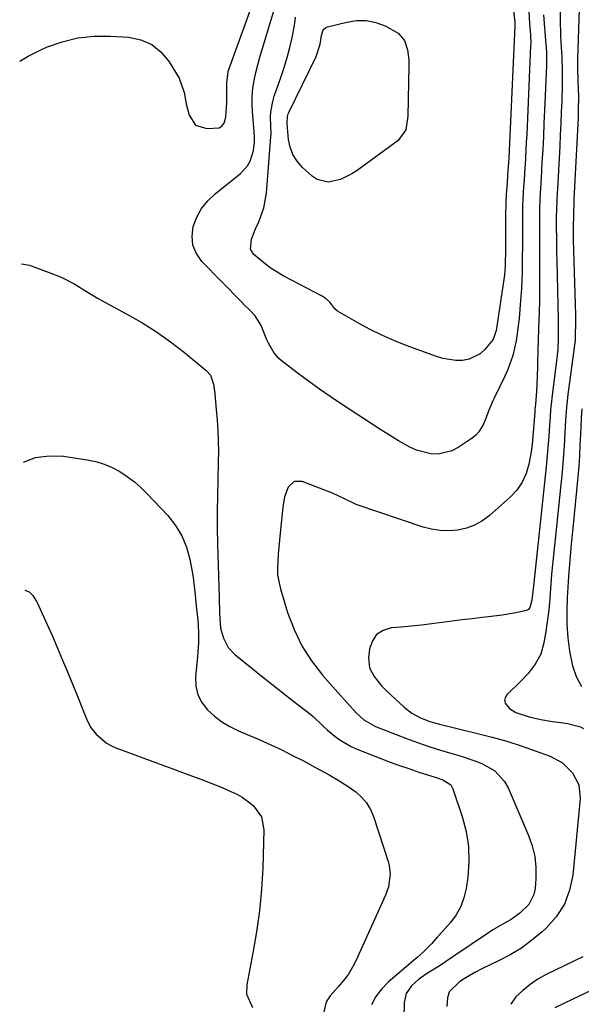
# Model space of a CAD drawing. Units: inches. Extents: x 1851991 to 1857398, y 421213 to 426499.
# Drawn here: x 1852030 to 1852214, y 422049 to 422372 of the extents above; entities that cross this region are included whole.
import ezdxf

# ---------------------------------------------------------------- set-up
doc = ezdxf.new("R2010")
doc.units = ezdxf.units.IN
doc.header["$MEASUREMENT"] = 0
doc.layers.add('7', color=7, linetype='Continuous')
doc.layers.add('8', color=7, linetype='Continuous')

msp = doc.modelspace()

# ---------------------------------------------------------------- linework, layer by layer
at = {"layer": '7', "color": 18}
for points in [[(1852213.83, 422382.4, 1736), (1852213.14, 422359.45, 1736), (1852213.12, 422358.44, 1736), (1852213.12, 422356.4, 1736), (1852213.24, 422352.33, 1736), (1852213.35, 422349.46, 1736), (1852213.42, 422347.14, 1736), (1852213.36, 422342.5, 1736), (1852213.27, 422340.18, 1736), (1852211.93, 422313.27, 1736), (1852211.89, 422312.31, 1736), (1852211.72, 422308.48, 1736), (1852211.68, 422303.79, 1736), (1852211.71, 422300.06, 1736), (1852211.79, 422296.33, 1736), (1852212.38, 422275.19, 1736), (1852212.4, 422274.16, 1736), (1852212.4, 422272.1, 1736), (1852212.33, 422269.01, 1736), (1852212.37, 422267.88, 1736), (1852212.36, 422267.41, 1736), (1852212.34, 422267.17, 1736), (1852212.33, 422267.06, 1736), (1852209.96, 422249.18, 1736), (1852209.48, 422244.97, 1736), (1852209.16, 422240.76, 1736), (1852208.92, 422236.53, 1736), (1852208.68, 422232.27, 1736), (1852208.39, 422228.02, 1736), (1852208, 422223.77, 1736), (1852205.18, 422196.35, 1736), (1852204.88, 422193.22, 1736), (1852204.59, 422190.09, 1736), (1852204.35, 422186.95, 1736), (1852204.12, 422183.82, 1736), (1852203.86, 422180.68, 1736), (1852203.55, 422177.56, 1736), (1852203.15, 422174.44, 1736), (1852202.69, 422171.34, 1736), (1852202.07, 422167.56, 1736), (1852201.04, 422163.91, 1736), (1852199.22, 422160.59, 1736), (1852196.86, 422157.55, 1736), (1852194.24, 422154.73, 1736), (1852189.9, 422150.45, 1736), (1852189.37, 422149.55, 1736), (1852189.13, 422148.65, 1736), (1852189.33, 422147.74, 1736), (1852190.76, 422145.99, 1736), (1852192.84, 422144.71, 1736), (1852197.27, 422143.32, 1736), (1852201.04, 422142.39, 1736), (1852204.87, 422141.75, 1736), (1852207.63, 422141.41, 1736), (1852209.84, 422141.1, 1736), (1852214.07, 422139.95, 1736), (1852215.05, 422139.44, 1736)], [(1852197.06, 422375.09, 1742), (1852197.38, 422370.93, 1742), (1852197.66, 422367.28, 1742), (1852197.72, 422364.28, 1742), (1852197.71, 422363.78, 1742), (1852196.41, 422334.56, 1742), (1852196.29, 422332.06, 1742), (1852196.16, 422329.56, 1742), (1852196.02, 422327.05, 1742), (1852195.86, 422324.55, 1742), (1852195.8, 422323.73, 1742), (1852195.53, 422319.55, 1742), (1852195.4, 422317.45, 1742), (1852195.17, 422313.27, 1742), (1852195.08, 422311.18, 1742), (1852195.01, 422306.99, 1742), (1852195, 422300.1, 1742), (1852194.99, 422297.42, 1742), (1852194.96, 422294.73, 1742), (1852194.92, 422292.04, 1742), (1852194.87, 422289.35, 1742), (1852194.78, 422286.67, 1742), (1852194.66, 422283.98, 1742), (1852194.49, 422281.3, 1742), (1852194.29, 422278.62, 1742), (1852193.91, 422274.14, 1742), (1852193.65, 422271.69, 1742), (1852192.92, 422266.81, 1742), (1852191.84, 422262.01, 1742), (1852190.23, 422257.39, 1742), (1852189.23, 422255.14, 1742), (1852185.69, 422247.95, 1742), (1852185.25, 422247.04, 1742), (1852184.06, 422244.23, 1742), (1852182.96, 422241.39, 1742), (1852182.2, 422239.45, 1742), (1852180.71, 422236.87, 1742), (1852179.68, 422235.8, 1742), (1852178.51, 422234.84, 1742), (1852173.89, 422231.72, 1742), (1852171.78, 422230.62, 1742), (1852167.31, 422229.61, 1742), (1852164.93, 422229.69, 1742), (1852160.23, 422230.89, 1742), (1852158.01, 422231.86, 1742), (1852154.3, 422233.98, 1742), (1852151.42, 422235.77, 1742), (1852148.56, 422237.57, 1742), (1852145.71, 422239.4, 1742), (1852142.87, 422241.24, 1742), (1852135.95, 422245.76, 1742), (1852132.17, 422248.3, 1742), (1852128.44, 422250.88, 1742), (1852124.76, 422253.55, 1742), (1852121.11, 422256.27, 1742), (1852115.81, 422260.33, 1742), (1852114.91, 422261.12, 1742), (1852113.37, 422262.91, 1742), (1852111.63, 422266.07, 1742), (1852111.13, 422267.17, 1742), (1852109.24, 422271.79, 1742), (1852107.28, 422275.01, 1742), (1852105.5, 422276.84, 1742), (1852103.67, 422278.65, 1742), (1852102.77, 422279.56, 1742), (1852089.81, 422292.88, 1742), (1852088.02, 422295.47, 1742), (1852086.84, 422298.21, 1742), (1852086.58, 422301.19, 1742), (1852086.94, 422304.31, 1742), (1852088.15, 422307.41, 1742), (1852089.7, 422310.28, 1742), (1852091.76, 422312.81, 1742), (1852094.14, 422315.11, 1742), (1852102.47, 422321.76, 1742), (1852104.81, 422324.33, 1742), (1852105.61, 422325.86, 1742), (1852106.7, 422329.26, 1742), (1852107.1, 422331.9, 1742), (1852107.05, 422334.1, 1742), (1852106.99, 422335.1, 1742), (1852106.95, 422335.59, 1742), (1852106.39, 422341.97, 1742), (1852106.27, 422344.58, 1742), (1852106.31, 422347.18, 1742), (1852106.56, 422349.77, 1742), (1852106.97, 422352.35, 1742), (1852107.53, 422354.92, 1742), (1852108.13, 422357.48, 1742), (1852108.81, 422360.01, 1742), (1852109.54, 422362.53, 1742), (1852113.49, 422375.55, 1742)], [(1852192.13, 422375.28, 1744), (1852192.54, 422371.41, 1744), (1852192.56, 422370.61, 1744), (1852192.55, 422370.28, 1744), (1852190.52, 422326.74, 1744), (1852190.44, 422325.23, 1744), (1852190.15, 422321.47, 1744), (1852190.09, 422320.71, 1744), (1852189.84, 422317.31, 1744), (1852189.68, 422314.85, 1744), (1852189.56, 422312.39, 1744), (1852189.45, 422307.47, 1744), (1852189.4, 422294.68, 1744), (1852189.39, 422293.81, 1744), (1852189.3, 422291.2, 1744), (1852189.08, 422288.61, 1744), (1852188.96, 422287.74, 1744), (1852186.49, 422270.82, 1744), (1852186.38, 422270.2, 1744), (1852185.43, 422267.24, 1744), (1852182.68, 422263.94, 1744), (1852181.13, 422262.57, 1744), (1852177.55, 422260.79, 1744), (1852175.38, 422260.38, 1744), (1852173.18, 422260.35, 1744), (1852168.87, 422260.96, 1744), (1852166.76, 422261.59, 1744), (1852156.86, 422265.27, 1744), (1852152.84, 422266.88, 1744), (1852148.88, 422268.62, 1744), (1852145, 422270.55, 1744), (1852141.19, 422272.61, 1744), (1852134.35, 422276.52, 1744), (1852133.47, 422277.28, 1744), (1852131.76, 422279.49, 1744), (1852130.61, 422280.58, 1744), (1852129.96, 422281.03, 1744), (1852129.28, 422281.44, 1744), (1852116.72, 422288.02, 1744), (1852112.56, 422290.52, 1744), (1852110.61, 422291.96, 1744), (1852106.87, 422295.11, 1744), (1852105.72, 422296.9, 1744), (1852106.07, 422300.18, 1744), (1852107.39, 422303.55, 1744), (1852108.46, 422305.87, 1744), (1852110.12, 422310.49, 1744), (1852110.95, 422315.34, 1744), (1852112.45, 422333.76, 1744), (1852112.49, 422334.78, 1744), (1852112.37, 422337.32, 1744), (1852112.36, 422340.32, 1744), (1852112.45, 422342.05, 1744), (1852113.03, 422345.46, 1744), (1852113.51, 422347.12, 1744), (1852115.67, 422353.31, 1744), (1852116.74, 422356.56, 1744), (1852117.73, 422359.82, 1744), (1852118.61, 422363.12, 1744), (1852119.42, 422366.45, 1744), (1852120.17, 422370.35, 1744), (1852120.51, 422373.16, 1744)], [(1852207.39, 422377.13, 1738), (1852207.4, 422372.19, 1738), (1852207.53, 422367.25, 1738), (1852207.64, 422364.78, 1738), (1852207.89, 422360.21, 1738), (1852208.08, 422355.47, 1738), (1852208.07, 422350.72, 1738), (1852207.91, 422345.64, 1738), (1852207.77, 422341.91, 1738), (1852207.62, 422338.19, 1738), (1852207.45, 422334.46, 1738), (1852207.26, 422330.74, 1738), (1852206.51, 422316.77, 1738), (1852206.44, 422315.44, 1738), (1852206.31, 422312.76, 1738), (1852206.19, 422310.08, 1738), (1852206.13, 422307.4, 1738), (1852206.13, 422303.51, 1738), (1852206.14, 422300.9, 1738), (1852206.16, 422298.29, 1738), (1852206.2, 422295.67, 1738), (1852206.26, 422293.06, 1738), (1852206.74, 422273.76, 1738), (1852206.75, 422272.9, 1738), (1852206.76, 422271.16, 1738), (1852206.69, 422267.7, 1738), (1852206.6, 422263.93, 1738), (1852206.46, 422262.06, 1738), (1852206.35, 422261.13, 1738), (1852204.67, 422248.02, 1738), (1852204.52, 422246.76, 1738), (1852204.26, 422244.23, 1738), (1852204.07, 422241.69, 1738), (1852203.9, 422239.16, 1738), (1852203.66, 422235.42, 1738), (1852203.48, 422232.92, 1738), (1852203.28, 422230.42, 1738), (1852203.05, 422227.93, 1738), (1852202.8, 422225.43, 1738), (1852198.7, 422187.31, 1738), (1852198.61, 422186.35, 1738), (1852198.43, 422184.45, 1738), (1852198.14, 422181.6, 1738), (1852197.42, 422179.17, 1738), (1852196.97, 422178.58, 1738), (1852196.34, 422178.18, 1738), (1852192.84, 422177.4, 1738), (1852188.35, 422176.67, 1738), (1852183.85, 422176.1, 1738), (1852181.8, 422175.88, 1738), (1852178.52, 422175.51, 1738), (1852175.24, 422175.12, 1738), (1852171.96, 422174.7, 1738), (1852168.58, 422174.25, 1738), (1852165.26, 422173.82, 1738), (1852161.93, 422173.43, 1738), (1852158.59, 422173.09, 1738), (1852155.25, 422172.78, 1738), (1852151.93, 422172.51, 1738), (1852149.29, 422171.67, 1738), (1852147.15, 422170.33, 1738), (1852145.75, 422168.22, 1738), (1852144.85, 422165.61, 1738), (1852144.53, 422162.69, 1738), (1852144.81, 422159.42, 1738), (1852146.29, 422156.5, 1738), (1852148.75, 422153.43, 1738), (1852150.06, 422152.13, 1738), (1852150.4, 422151.81, 1738), (1852156.19, 422146.48, 1738), (1852158.75, 422144.49, 1738), (1852161.59, 422142.94, 1738), (1852164.64, 422141.76, 1738), (1852167.77, 422140.85, 1738), (1852180.31, 422137.82, 1738), (1852185.1, 422136.58, 1738), (1852189.85, 422135.23, 1738), (1852194.56, 422133.71, 1738), (1852199.24, 422132.09, 1738), (1852204.06, 422130.33, 1738), (1852208.14, 422128.15, 1738), (1852211.48, 422124.93, 1738), (1852213.54, 422120.92, 1738), (1852213.96, 422116.43, 1738), (1852211.53, 422091.26, 1738), (1852210.49, 422086.33, 1738), (1852208.79, 422081.73, 1738), (1852206.11, 422077.61, 1738), (1852202.78, 422073.82, 1738), (1852201.46, 422072.63, 1738), (1852198.14, 422069.87, 1738), (1852194.68, 422067.33, 1738), (1852191, 422065.1, 1738), (1852187.19, 422063.08, 1738), (1852181.85, 422060.55, 1738), (1852179.39, 422059.3, 1738), (1852177, 422057.9, 1738), (1852174.47, 422056.31, 1738), (1852170.92, 422052.93, 1738), (1852170.36, 422050.93, 1738), (1852170.17, 422048.11, 1738)], [(1852117.79, 422338.48, 1746), (1852117.86, 422340.44, 1746), (1852118.1, 422341.33, 1746), (1852118.28, 422341.76, 1746), (1852127.25, 422360.19, 1746), (1852128.58, 422364.22, 1746), (1852129.08, 422367.12, 1746), (1852129.44, 422368.59, 1746), (1852129.8, 422369.17, 1746), (1852130.33, 422369.58, 1746), (1852130.99, 422369.89, 1746), (1852137.36, 422371.52, 1746), (1852140.58, 422371.99, 1746), (1852143.76, 422372.01, 1746), (1852146.87, 422371.35, 1746), (1852149.94, 422370.25, 1746), (1852154.27, 422367.91, 1746), (1852156.27, 422365.5, 1746), (1852157.29, 422362.34, 1746), (1852157.72, 422358.97, 1746), (1852157.75, 422357.27, 1746), (1852157.39, 422340.61, 1746), (1852156.7, 422336.11, 1746), (1852154.2, 422332.55, 1746), (1852140.8, 422322.77, 1746), (1852139.02, 422321.62, 1746), (1852135.24, 422319.8, 1746), (1852131.26, 422318.92, 1746), (1852127.63, 422319.79, 1746), (1852125.97, 422320.89, 1746), (1852122.81, 422323.77, 1746), (1852121.06, 422325.77, 1746), (1852119.67, 422327.95, 1746), (1852118.79, 422330.38, 1746), (1852118.26, 422332.98, 1746), (1852117.81, 422338.2, 1746), (1852117.79, 422338.48, 1746)], [(1852030.6, 422292.13, 1742), (1852033.21, 422291.69, 1742), (1852041.95, 422288.37, 1742), (1852044.04, 422287.5, 1742), (1852048.04, 422285.43, 1742), (1852051.87, 422283, 1742), (1852055.75, 422280.66, 1742), (1852057.74, 422279.56, 1742), (1852065.13, 422275.6, 1742), (1852070.07, 422272.77, 1742), (1852074.89, 422269.75, 1742), (1852079.53, 422266.45, 1742), (1852084.04, 422262.97, 1742), (1852091.2, 422257.09, 1742), (1852092.56, 422255.54, 1742), (1852093.58, 422252.5, 1742), (1852094.01, 422249.5, 1742), (1852094.37, 422245.48, 1742), (1852094.78, 422240.68, 1742), (1852095.01, 422237.27, 1742), (1852095.16, 422233.86, 1742), (1852095.2, 422230.44, 1742), (1852095.15, 422227.03, 1742), (1852094.97, 422221.22, 1742), (1852094.86, 422215.94, 1742), (1852094.81, 422210.67, 1742), (1852094.85, 422205.39, 1742), (1852094.96, 422200.11, 1742), (1852095.06, 422196.53, 1742), (1852095.16, 422193.04, 1742), (1852095.25, 422189.56, 1742), (1852095.34, 422186.07, 1742), (1852095.43, 422182.59, 1742), (1852095.56, 422177.21, 1742), (1852095.62, 422175.61, 1742), (1852095.93, 422172.45, 1742), (1852096.92, 422169.11, 1742), (1852098.43, 422166.09, 1742), (1852100.73, 422163.61, 1742), (1852105.51, 422159.76, 1742), (1852109.11, 422156.89, 1742), (1852112.71, 422154.02, 1742), (1852116.33, 422151.18, 1742), (1852119.96, 422148.34, 1742), (1852125.52, 422144.02, 1742), (1852126.35, 422143.34, 1742), (1852129.48, 422140.36, 1742), (1852131.07, 422138.9, 1742), (1852133.41, 422136.96, 1742), (1852135.06, 422135.74, 1742), (1852138.56, 422133.67, 1742), (1852140.43, 422132.81, 1742), (1852145.48, 422130.77, 1742), (1852148.51, 422129.57, 1742), (1852151.55, 422128.41, 1742), (1852154.62, 422127.32, 1742), (1852157.69, 422126.26, 1742), (1852161.37, 422125.03, 1742), (1852163.88, 422124.22, 1742), (1852166.4, 422123.45, 1742), (1852168.9, 422122.63, 1742), (1852171.48, 422120.97, 1742), (1852172.21, 422119.65, 1742), (1852175.25, 422110.49, 1742), (1852176.51, 422105.6, 1742), (1852177.3, 422100.67, 1742), (1852177.41, 422095.68, 1742), (1852177.06, 422090.65, 1742), (1852176.52, 422086.85, 1742), (1852175.81, 422083.81, 1742), (1852174.78, 422080.92, 1742), (1852173.25, 422078.26, 1742), (1852171.38, 422075.75, 1742), (1852168.75, 422072.8, 1742), (1852167.13, 422070.99, 1742), (1852165.14, 422068.73, 1742), (1852162.54, 422066.1, 1742), (1852160.47, 422064.26, 1742), (1852159.77, 422063.66, 1742), (1852150.91, 422056.09, 1742), (1852148.72, 422053.83, 1742), (1852146.86, 422051.37, 1742), (1852145.49, 422048.61, 1742)], [(1852214.49, 422244.46, 1734), (1852214.29, 422241.51, 1734), (1852214.13, 422238.54, 1734), (1852214.03, 422236.12, 1734), (1852213.88, 422232.62, 1734), (1852213.71, 422229.11, 1734), (1852213.5, 422225.62, 1734), (1852213.19, 422222.12, 1734), (1852211.54, 422205.28, 1734), (1852211.05, 422200, 1734), (1852210.59, 422194.71, 1734), (1852210.18, 422189.42, 1734), (1852209.81, 422184.13, 1734), (1852209.69, 422182.32, 1734), (1852209.55, 422177.94, 1734), (1852209.6, 422173.56, 1734), (1852209.94, 422169.2, 1734), (1852210.46, 422164.84, 1734), (1852211.5, 422159.99, 1734), (1852212.69, 422156.53, 1734), (1852214.39, 422153.28, 1734)], [(1852031.22, 422226.98, 1744), (1852035.15, 422228.46, 1744), (1852039.68, 422229.03, 1744), (1852044.39, 422228.89, 1744), (1852052.09, 422227.73, 1744), (1852054.92, 422227.13, 1744), (1852057.67, 422226.32, 1744), (1852060.31, 422225.19, 1744), (1852062.87, 422223.85, 1744), (1852065.29, 422222.25, 1744), (1852067.62, 422220.52, 1744), (1852069.79, 422218.61, 1744), (1852071.86, 422216.57, 1744), (1852078.59, 422209.36, 1744), (1852081.1, 422206.14, 1744), (1852083.21, 422202.72, 1744), (1852084.71, 422198.99, 1744), (1852085.79, 422195.06, 1744), (1852086.88, 422189.18, 1744), (1852087.07, 422188.02, 1744), (1852087.59, 422183.31, 1744), (1852087.92, 422179.77, 1744), (1852088.4, 422175.06, 1744), (1852088.53, 422173.57, 1744), (1852088.67, 422170.58, 1744), (1852088.65, 422167.58, 1744), (1852088.49, 422164.59, 1744), (1852088.37, 422163.09, 1744), (1852087.72, 422156.32, 1744), (1852087.84, 422153.34, 1744), (1852088.44, 422150.53, 1744), (1852089.76, 422147.98, 1744), (1852091.57, 422145.6, 1744), (1852093.89, 422143.52, 1744), (1852096.35, 422141.64, 1744), (1852099.01, 422140.05, 1744), (1852101.81, 422138.66, 1744), (1852108.8, 422135.67, 1744), (1852112.43, 422134.06, 1744), (1852116.03, 422132.38, 1744), (1852119.58, 422130.61, 1744), (1852123.11, 422128.78, 1744), (1852127.11, 422126.64, 1744), (1852130.11, 422125.02, 1744), (1852131.6, 422124.19, 1744), (1852134.57, 422122.51, 1744), (1852137.43, 422120.66, 1744), (1852140.3, 422118.59, 1744), (1852142.2, 422116.89, 1744), (1852143.85, 422115.01, 1744), (1852145.12, 422112.84, 1744), (1852146.13, 422110.5, 1744), (1852150.89, 422095.77, 1744), (1852151.24, 422094.39, 1744), (1852151.56, 422091.6, 1744), (1852151.05, 422087.39, 1744), (1852150.11, 422084.72, 1744), (1852140.44, 422063.35, 1744), (1852139.24, 422061.01, 1744), (1852137.88, 422058.77, 1744), (1852136.31, 422056.67, 1744), (1852134.6, 422054.68, 1744), (1852131.84, 422051.67, 1744), (1852130.6, 422049.65, 1744), (1852129.8, 422046.31, 1744)], [(1852031.62, 422184.91, 1746), (1852031.67, 422184.92, 1746), (1852033.13, 422184.32, 1746), (1852034.26, 422183.16, 1746), (1852035.4, 422181.33, 1746), (1852035.78, 422180.61, 1746), (1852036.13, 422179.87, 1746), (1852038.96, 422173.62, 1746), (1852040.69, 422169.75, 1746), (1852042.39, 422165.86, 1746), (1852044.04, 422161.94, 1746), (1852045.66, 422158.02, 1746), (1852049.58, 422148.38, 1746), (1852050.16, 422146.95, 1746), (1852051.85, 422142.64, 1746), (1852053.22, 422139.92, 1746), (1852055.1, 422137.53, 1746), (1852058.33, 422134.78, 1746), (1852059.9, 422133.89, 1746), (1852061.57, 422133.14, 1746), (1852076.97, 422127.42, 1746), (1852080.22, 422126.21, 1746), (1852083.47, 422124.99, 1746), (1852086.72, 422123.76, 1746), (1852089.96, 422122.53, 1746), (1852093.02, 422121.37, 1746), (1852096.43, 422120.02, 1746), (1852098.13, 422119.32, 1746), (1852101.46, 422117.8, 1746), (1852103.03, 422116.9, 1746), (1852105.94, 422114.72, 1746), (1852106.76, 422114.01, 1746), (1852109.35, 422110.45, 1746), (1852110.17, 422106.12, 1746), (1852109.74, 422093.51, 1746), (1852109.33, 422086.54, 1746), (1852108.7, 422079.58, 1746), (1852107.74, 422072.67, 1746), (1852106.56, 422065.78, 1746), (1852104.5, 422055.28, 1746), (1852104.44, 422052.13, 1746), (1852106.37, 422047.77, 1746)], [(1852214.85, 422064.44, 1736), (1852202.82, 422058.58, 1736), (1852200.1, 422057.07, 1736), (1852197.51, 422055.38, 1736), (1852195.13, 422053.41, 1736), (1852192.88, 422051.26, 1736), (1852191.21, 422048.83, 1736)], [(1852234.93, 422061.7, 1734), (1852208.77, 422049.18, 1734), (1852205.63, 422047.67, 1734)]]:
    msp.add_polyline3d(points, dxfattribs=at)
at = {"layer": '8', "color": 18}
for points in [[(1852029.98, 422358.68, 1740), (1852032.7, 422360.31, 1740), (1852036.42, 422362.19, 1740), (1852038.78, 422363.21, 1740), (1852043.89, 422365.01, 1740), (1852049.08, 422366.31, 1740), (1852054.4, 422366.86, 1740), (1852059.81, 422366.9, 1740), (1852065.73, 422366.53, 1740), (1852069.76, 422365.65, 1740), (1852073.4, 422364.12, 1740), (1852076.44, 422361.61, 1740), (1852079.08, 422358.44, 1740), (1852082.33, 422353.08, 1740), (1852084, 422348.41, 1740), (1852084.67, 422344.69, 1740), (1852085.56, 422340.87, 1740), (1852087.7, 422337.62, 1740), (1852091.41, 422336.49, 1740), (1852095.43, 422336.79, 1740), (1852096.47, 422337.4, 1740), (1852097.19, 422338.49, 1740), (1852097.68, 422340.41, 1740), (1852097.97, 422345.02, 1740), (1852097.99, 422347.59, 1740), (1852097.93, 422351.46, 1740), (1852098.46, 422355.28, 1740), (1852098.72, 422356.21, 1740), (1852099.02, 422357.13, 1740), (1852108.23, 422382.68, 1740)], [(1852201.95, 422373.84, 1740), (1852202.72, 422363.99, 1740), (1852202.78, 422363.15, 1740), (1852202.87, 422361.47, 1740), (1852202.9, 422358.11, 1740), (1852202.87, 422357.27, 1740), (1852202.27, 422342.4, 1740), (1852202.09, 422338.14, 1740), (1852201.89, 422333.87, 1740), (1852201.67, 422329.61, 1740), (1852201.43, 422325.35, 1740), (1852201.13, 422320.26, 1740), (1852200.94, 422316.83, 1740), (1852200.75, 422313.4, 1740), (1852200.62, 422309.96, 1740), (1852200.57, 422306.52, 1740), (1852200.57, 422303.23, 1740), (1852200.57, 422299.87, 1740), (1852200.57, 422296.51, 1740), (1852200.58, 422293.15, 1740), (1852200.58, 422289.78, 1740), (1852200.6, 422282.79, 1740), (1852200.59, 422280.47, 1740), (1852200.49, 422275.84, 1740), (1852200.31, 422271.2, 1740), (1852200.16, 422266.57, 1740), (1852200.1, 422264.25, 1740), (1852199.98, 422258.56, 1740), (1852199.88, 422254.99, 1740), (1852199.64, 422250.24, 1740), (1852199.25, 422246.02, 1740), (1852199.1, 422244.28, 1740), (1852199.07, 422243.84, 1740), (1852199.04, 422243.4, 1740), (1852198.46, 422235.33, 1740), (1852198.21, 422232.81, 1740), (1852197.83, 422230.31, 1740), (1852197.11, 422226.3, 1740), (1852196.23, 422223.22, 1740), (1852194.97, 422220.34, 1740), (1852193.17, 422217.78, 1740), (1852191, 422215.42, 1740), (1852184.05, 422209.29, 1740), (1852181.73, 422207.59, 1740), (1852179.27, 422206.18, 1740), (1852176.61, 422205.23, 1740), (1852173.8, 422204.57, 1740), (1852170.91, 422204.37, 1740), (1852168.04, 422204.43, 1740), (1852165.2, 422204.9, 1740), (1852162.39, 422205.63, 1740), (1852140.48, 422213.02, 1740), (1852136.55, 422214.87, 1740), (1852132.65, 422216.79, 1740), (1852122.71, 422220.57, 1740), (1852120.03, 422220.53, 1740), (1852118.09, 422218.68, 1740), (1852116.93, 422215.52, 1740), (1852116.33, 422212.2, 1740), (1852115.52, 422203.61, 1740), (1852115.3, 422201.3, 1740), (1852114.86, 422196.69, 1740), (1852114.56, 422192.1, 1740), (1852114.65, 422189.82, 1740), (1852115.55, 422185.34, 1740), (1852117.93, 422177.51, 1740), (1852120.03, 422171.95, 1740), (1852122.56, 422166.63, 1740), (1852125.76, 422161.69, 1740), (1852129.41, 422157, 1740), (1852135.44, 422150.18, 1740), (1852137.38, 422147.99, 1740), (1852140.55, 422144.46, 1740), (1852142.99, 422142.25, 1740), (1852146.79, 422140.09, 1740), (1852156.9, 422136.16, 1740), (1852160.59, 422134.79, 1740), (1852164.31, 422133.5, 1740), (1852168.06, 422132.32, 1740), (1852171.84, 422131.21, 1740), (1852174.61, 422130.44, 1740), (1852179.34, 422128.87, 1740), (1852181.64, 422127.9, 1740), (1852185.93, 422125.51, 1740), (1852189.14, 422122.08, 1740), (1852190.33, 422119.96, 1740), (1852197.02, 422104.34, 1740), (1852198.21, 422100.91, 1740), (1852199.05, 422097.42, 1740), (1852199.39, 422093.84, 1740), (1852199.39, 422090.21, 1740), (1852199.14, 422086.83, 1740), (1852198.78, 422084.95, 1740), (1852197.15, 422081.62, 1740), (1852194.2, 422078.73, 1740), (1852191.36, 422076.75, 1740), (1852188.33, 422075.05, 1740), (1852185.33, 422073.27, 1740), (1852183.87, 422072.32, 1740), (1852172.11, 422064.43, 1740), (1852169.79, 422062.79, 1740), (1852168.04, 422061.59, 1740), (1852167.44, 422061.21, 1740), (1852163.53, 422058.82, 1740), (1852160.92, 422057.01, 1740), (1852158.54, 422054.9, 1740), (1852156.85, 422052.39, 1740), (1852156.2, 422049.44, 1740), (1852155.85, 422034.67, 1740)]]:
    msp.add_polyline3d(points, dxfattribs=at)

doc.saveas('drawing.dxf')
